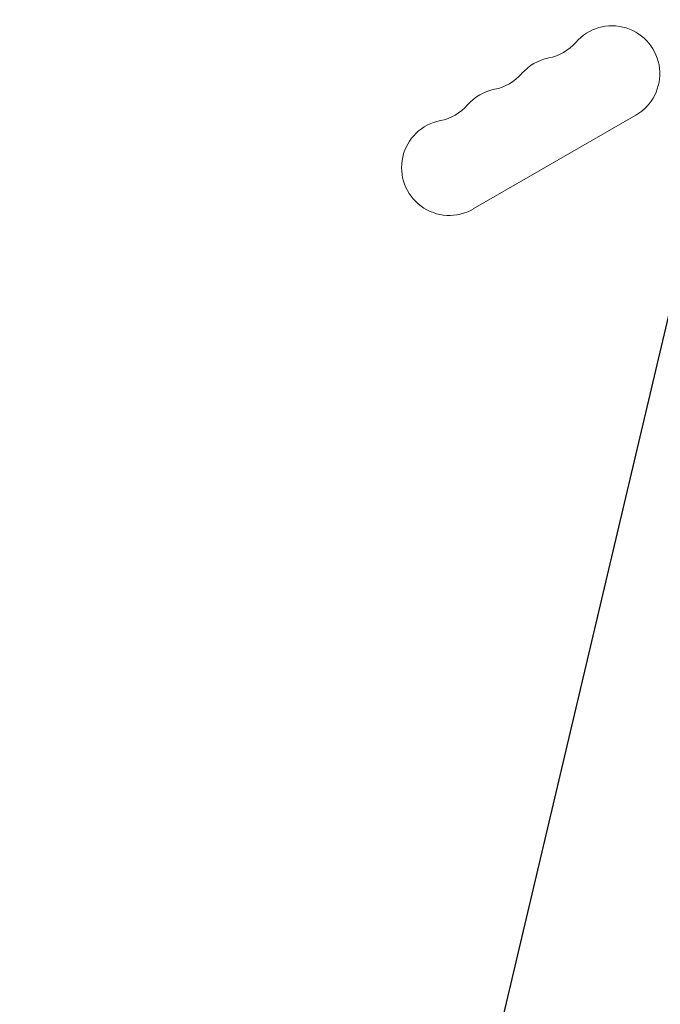
# Model space of a CAD drawing. Units: millimetres. Extents: x -10146 to 11599, y -12009 to 6788.
# Drawn here: x -1255 to -1067, y 1305 to 1594 of the extents above; entities that cross this region are included whole.
import ezdxf

# ---------------------------------------------------------------- set-up
doc = ezdxf.new("R2010")
doc.units = ezdxf.units.MM
doc.header["$LTSCALE"] = 20
doc.linetypes.add('HIDDEN', pattern=[9.525, 6.35, -3.175])
for name, color, linetype in [('2d', 230, 'Continuous'), ('EN-Free_Space', 10, 'HIDDEN'), ('EN-Free_Space_Hatch', 10, 'HIDDEN')]:
    doc.layers.add(name, color=color, linetype=linetype)

msp = doc.modelspace()

# ---------------------------------------------------------------- hatches: boundary and pattern name
at = {"layer": 'EN-Free_Space_Hatch'}
h = msp.add_hatch(dxfattribs=at)
h.set_pattern_fill('ANSI31', color=256, scale=100)
h.set_pattern_definition([(256.7138, (-1772.05, 4038.24), (309.002, -72.9663), [])])
edge = h.paths.add_edge_path()
edge.add_line((-153.14, 2265.51), (-462.82, 2801.88))
edge.add_arc((-2187.04, 1806.4), 1990.97, 30, 72.57984)
edge.add_arc((-1255.36, 4775.73), 1121.1, 214.15082, 252.57984, ccw=False)
edge.add_line((-2183.14, 4146.37), (-2801.45, 5146.96))
edge.add_arc((-3652.14, 4621.28), 1000, 31.71381, 211.71381)
edge.add_line((-4502.82, 4095.61), (-3722.56, 2832.93))
edge.add_arc((-1772.05, 4038.24), 2292.87, 211.71381, 259.65588)
edge.add_line((-2183.76, 1782.64), (-1885.19, 1265.51))
edge.add_arc((-1019.17, 1765.51), 1000, 210, 390)
edge = h.paths.add_edge_path()
edge.add_line((-4492.74, -8327.45), (-4492.74, -10008.59))
edge.add_arc((-5492.74, -10008.59), 1000, -90, 0, ccw=False)
edge.add_arc((-5492.74, -10008.59), 1000, 180, 270, ccw=False)
edge.add_line((-6492.74, -10008.59), (-6492.74, -8327.45))
edge.add_line((-6492.74, -8327.45), (-4492.74, -8327.45))
edge = h.paths.add_edge_path()
edge.add_line((1488.87, -4032.63), (2844.21, -5503.37))
edge.add_line((2844.21, -5503.37), (1607.95, -6642.62))
edge.add_arc((930.28, -5907.25), 1000, 222.66156, 312.66156, ccw=False)
edge.add_arc((930.28, -5907.25), 1000, 132.66156, 222.66156, ccw=False)
edge.add_line((252.62, -5171.88), (1488.87, -4032.63))
edge = h.paths.add_edge_path()
edge.add_line((5191.03, 2410.47), (4881.35, 2946.84))
edge.add_arc((3157.13, 1951.36), 1990.97, 30, 72.57984)
edge.add_arc((4088.81, 4920.69), 1121.1, 214.15082, 252.57984, ccw=False)
edge.add_line((3161.03, 4291.33), (2542.72, 5291.92))
edge.add_arc((1692.03, 4766.24), 1000, 31.71381, 211.71381)
edge.add_line((841.35, 4240.57), (1621.61, 2977.89))
edge.add_arc((3572.12, 4183.2), 2292.87, 211.71381, 259.65588)
edge.add_line((3160.41, 1927.6), (3458.98, 1410.47))
edge.add_arc((4325, 1910.47), 1000, 210, 390)
edge = h.paths.add_edge_path()
edge.add_arc((-714.02, -154.72), 500, 0, 360)

# ---------------------------------------------------------------- linework, layer by layer
at = {"layer": '2d', "lineweight": 0}
msp.add_line((-1121.89, 1538.17), (-1074.26, 1565.67), dxfattribs=at)
for centre, start, end in [((-1081.26, 1577.79), 300, 139.1099), ((-1102.43, 1596.12), 280.8901, 319.1099), ((-1097.14, 1568.63), 100.8901, 139.1099), ((-1118.3, 1586.96), 280.8901, 319.1099), ((-1113.01, 1559.46), 100.8901, 139.1099), ((-1134.18, 1577.79), 280.8901, 319.1099), ((-1128.89, 1550.29), 100.8901, 300)]:
    msp.add_arc(centre, 14, start, end, dxfattribs=at)
at = {"layer": 'EN-Free_Space', "flags": 128}
msp.add_lwpolyline([(-153.14, 2265.51), (-462.82, 2801.88, 0.187957), (-1590.99, 3706.05, -0.169268), (-2183.14, 4146.37), (-2801.45, 5146.96, 1), (-4502.82, 4095.61), (-3722.56, 2832.93, 0.212292), (-2183.76, 1782.64), (-1885.19, 1265.51, 1), (-153.14, 2265.51, 1)], format="xyb", dxfattribs=at)

doc.saveas('drawing.dxf')
